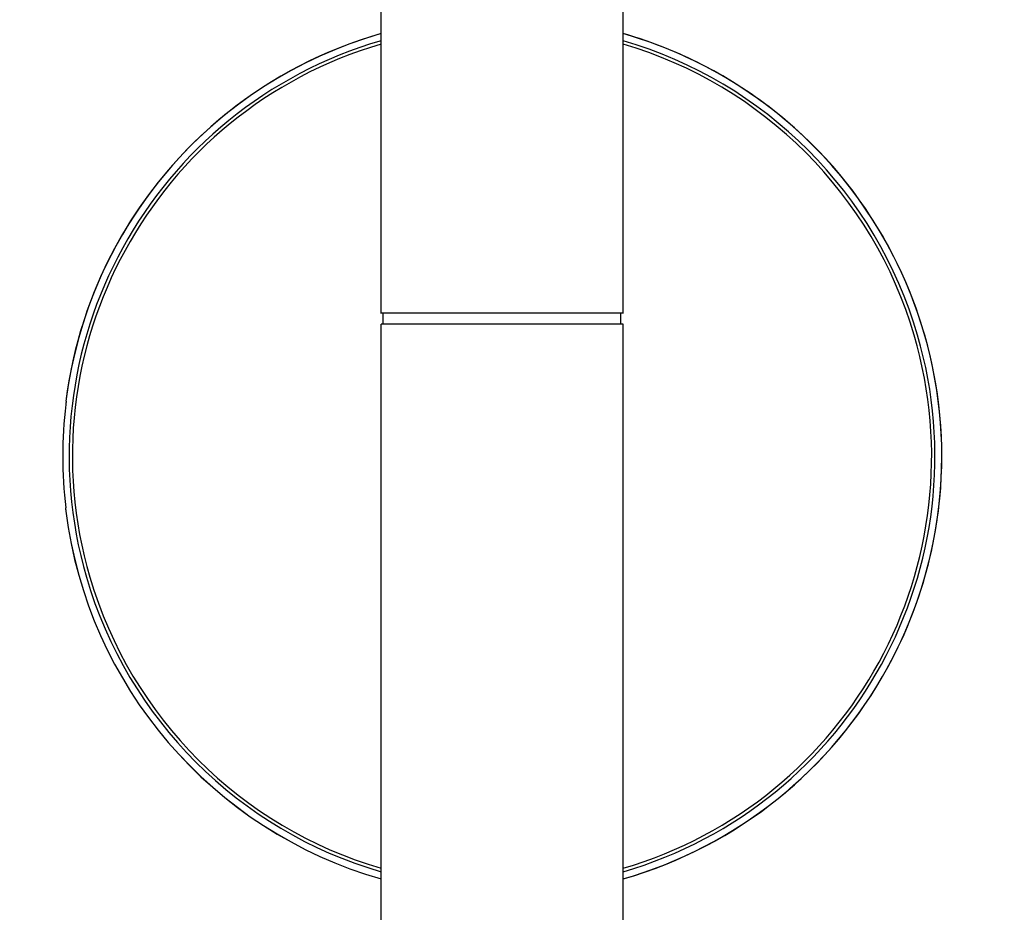
# Model space of a CAD drawing. Units: millimetres. Extents: x -1202 to 1415, y -1585 to 1911.
# Drawn here: x -657 to -567, y 627 to 709 of the extents above; entities that cross this region are included whole.
import ezdxf

# ---------------------------------------------------------------- set-up
doc = ezdxf.new("R2010")
doc.units = ezdxf.units.MM
doc.header["$MEASUREMENT"] = 0
doc.layers.add('Layer 1', color=7, linetype='Continuous')

msp = doc.modelspace()

# ---------------------------------------------------------------- linework, layer by layer
at = {"layer": 'Layer 1', "lineweight": 25}
for points in [[(-623.946, 682.264), (-623.946, 712.029)], [(-601.813, 682.264), (-601.813, 712.029)], [(-612.881, 682.265), (-623.948, 682.265)], [(-623.749, 681.261), (-623.749, 682.269)], [(-601.814, 682.265), (-612.881, 682.265)], [(-602.013, 681.261), (-602.013, 682.269)], [(-623.946, 443.571), (-623.946, 681.263)], [(-622.597, 681.263), (-623.946, 681.263)], [(-607.67, 681.261), (-623.749, 681.261)], [(-601.813, 681.263), (-622.597, 681.263)], [(-602.013, 681.261), (-607.67, 681.261)], [(-601.813, 462.957), (-601.813, 681.263)], [(-652.772, 674.218), (-652.772, 674.211), (-652.772, 674.204), (-652.772, 674.197), (-652.772, 674.19), (-652.772, 674.176), (-652.772, 674.154), (-652.772, 674.133), (-652.772, 674.119), (-652.779, 674.098), (-652.779, 674.055), (-652.786, 674.005), (-652.793, 673.913)], [(-652.772, 674.218), (-652.793, 674.218)], [(-652.772, 664.159), (-652.772, 664.167), (-652.772, 664.174), (-652.772, 664.188), (-652.772, 664.202), (-652.772, 664.216), (-652.772, 664.238), (-652.772, 664.259), (-652.779, 664.28), (-652.779, 664.323), (-652.786, 664.365), (-652.793, 664.458)], [(-652.772, 664.159), (-652.793, 664.159)]]:
    msp.add_lwpolyline(points, dxfattribs=at)
for points in [[(-623.948, 707.209), (-644.946, 701.097), (-657.013, 679.12), (-650.909, 658.122), (-647.125, 645.117), (-636.952, 634.952), (-623.948, 631.168)], [(-601.814, 630.508), (-580.454, 636.627), (-568.095, 658.895), (-574.207, 680.255), (-578.026, 693.608), (-588.461, 704.043), (-601.814, 707.862)], [(-601.814, 631.161), (-580.816, 637.28), (-568.748, 659.257), (-574.86, 680.255), (-578.644, 693.26), (-588.816, 703.426), (-601.814, 707.209)], [(-577.576, 649.898), (-566.928, 669.398), (-574.097, 693.839), (-593.597, 704.494), (-596.203, 705.914), (-598.957, 707.05), (-601.81, 707.866)], [(-623.948, 706.897), (-644.782, 700.785), (-656.701, 678.949), (-650.596, 658.122), (-646.827, 645.28), (-636.789, 635.242), (-623.948, 631.48)], [(-601.814, 631.48), (-580.986, 637.592), (-569.061, 659.428), (-575.173, 680.255), (-578.942, 693.09), (-588.98, 703.128), (-601.814, 706.897)]]:
    msp.add_open_spline(points, degree=3, knots=[0, 0, 0, 0, 1, 1, 1, 2, 2, 2, 2], dxfattribs=at)
for points in [[(-623.948, 707.862), (-639.437, 703.433), (-650.781, 690.194), (-652.79, 674.215)], [(-623.944, 707.866), (-634.301, 704.906), (-643.025, 697.921), (-648.186, 688.473)], [(-648.186, 688.473), (-650.6, 684.05), (-652.161, 679.216), (-652.793, 674.218)], [(-652.793, 673.913), (-653.169, 670.775), (-653.169, 667.602), (-652.793, 664.458)], [(-652.793, 664.159), (-650.784, 648.18), (-639.433, 634.941), (-623.944, 630.512)], [(-652.79, 664.155), (-650.781, 648.176), (-639.437, 634.944), (-623.948, 630.515)], [(-601.81, 630.512), (-591.468, 633.472), (-582.743, 640.457), (-577.576, 649.898)]]:
    msp.add_open_spline(points, degree=3, dxfattribs=at)

doc.saveas('drawing.dxf')
